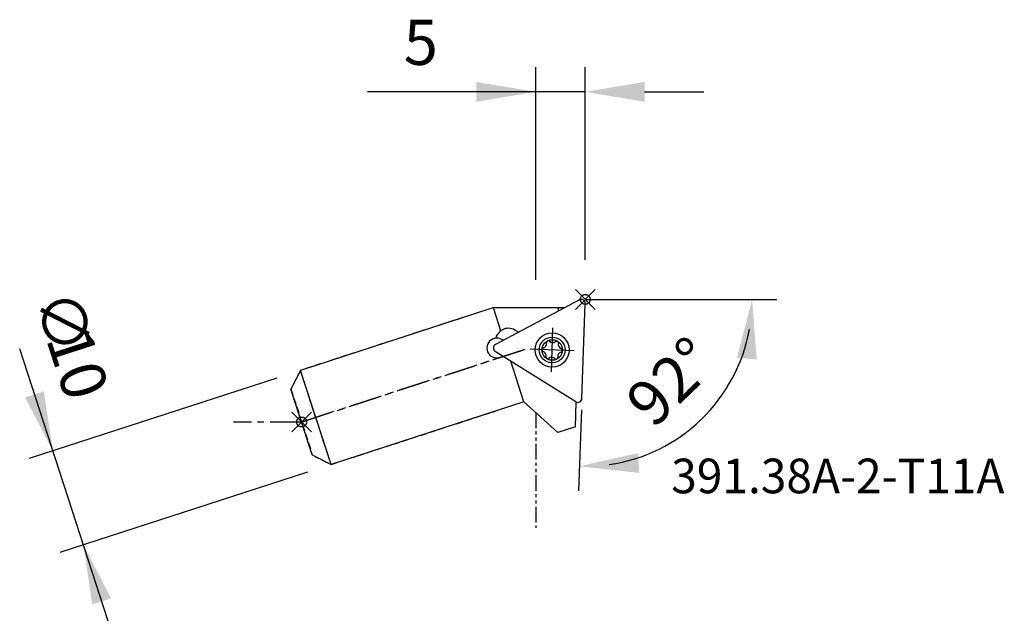
# Model space of a CAD drawing. Extents: x -28.5 to 71, y -20.1 to 40.7.
import ezdxf
from ezdxf.enums import TextEntityAlignment as Align

# ---------------------------------------------------------------- set-up
doc = ezdxf.new("R2010")
doc.units = 0
doc.header["$LTSCALE"] = 0.1
doc.header["$MEASUREMENT"] = 0
doc.header["$PDMODE"] = 35
for name, pattern in [('CENTER', [50.8, 31.75, -6.35, 6.35, -6.35]), ('HIDDEN', [9.525, 6.35, -3.175]), ('PHANTOM2', [31.75, 15.875, -3.175, 3.175, -3.175, 3.175, -3.175])]:
    doc.linetypes.add(name, pattern=pattern)
for name, color, linetype in [('1', 4, 'CONTINUOUS'), ('2', 7, 'CONTINUOUS'), ('4', 2, 'CENTER'), ('80', 2, 'CENTER'), ('81', 2, 'CENTER'), ('SK1', 4, 'CONTINUOUS'), ('SK2', 7, 'CONTINUOUS'), ('SK3', 1, 'HIDDEN'), ('SK4', 2, 'CENTER'), ('SK6', 5, 'CONTINUOUS')]:
    doc.layers.add(name, color=color, linetype=linetype)
doc.styles.add('SANDVIK_STYLE', font='simplex.shx', dxfattribs={"oblique": 15, "height": 4.57})

msp = doc.modelspace()

# ---------------------------------------------------------------- linework, layer by layer
at = {"layer": '1'}
for p, q in [((28.076, 12.339), (19.664, 7.866)), ((28.328, 2.365), (28.664, 11.972)), ((19.323, 11.536), (17.261, 10.866)), ((26.565, 11.536), (19.323, 11.536)), ((20.138, 9.214), (19.384, 11.536)), ((25.961, 11.214), (25.972, 11.536)), ((21.916, 9.064), (21.564, 9.284)), ((25.245, 5.056), (25.401, 9.503)), ((19.709, 8.674), (19.841, 8.886)), ((27.717, 2.04), (19.664, 7.072)), ((27.547, 7.202), (23.099, 7.357)), ((22.468, 2.043), (21.133, 6.154)), ((22.468, 2.043), (19.664, 1.132)), ((25.901, -1.047), (22.468, 2.043)), ((27.664, -0.475), (27.751, 2.021)), ((27.664, -0.475), (25.901, -1.047))]:
    msp.add_line(p, q, dxfattribs=at)
for radius in [1.725, 1.3, 1.035]:
    msp.add_circle((25.323, 7.279), radius, dxfattribs=at)
for centre, radius, start, end in [((28.264, 11.986), 0.4, 358, 118), ((20.901, 8.224), 1.25, 90, 148), ((20.901, 8.224), 1.25, 58, 90), ((19.726, 7.475), 1, 90, 93.5627), ((19.726, 7.475), 1, 50.01052, 90), ((24.331, 7.899), 0.422, 283.55978, 12.44022), ((24.924, 8.03), 0.185, 118, 192.44022), ((24.924, 8.03), 0.185, 43.55978, 118), ((25.364, 8.448), 0.422, 223.55978, 312.44022), ((25.773, 8), 0.185, 58, 132.44022), ((25.773, 8), 0.185, 343.55978, 58), ((24.473, 7.309), 0.185, 178, 252.44022), ((24.473, 7.309), 0.185, 103.55978, 178), ((24.29, 6.73), 0.422, 343.55978, 72.44022), ((26.315, 6.66), 0.422, 103.55978, 192.44022), ((26.356, 7.829), 0.422, 163.55978, 252.44022), ((26.172, 7.25), 0.185, 283.55978, 358), ((26.172, 7.25), 0.185, 358, 72.44022), ((19.726, 7.475), 1, 266.4373, 305.97569), ((24.872, 6.559), 0.185, 163.55978, 238), ((24.872, 6.559), 0.185, 238, 312.44022), ((25.282, 6.111), 0.422, 43.55978, 132.44022), ((25.722, 6.529), 0.185, 223.55978, 298), ((25.722, 6.529), 0.185, 298, 12.44022), ((27.928, 2.379), 0.4, 238, 358)]:
    msp.add_arc(centre, radius, start, end, dxfattribs=at)
at = {"layer": '2'}
for p, q in [((23.664, 14.371), (23.664, 35.865)), ((28.664, 16.386), (28.664, 35.865)), ((28.664, 33.365), (6.655, 33.365)), ((34.664, 33.365), (40.664, 33.365)), ((31.445, 12.386), (48.031, 12.386)), ((28.275, 1.241), (27.988, -6.969))]:
    msp.add_line(p, q, dxfattribs=at)
msp.add_arc((28.664, 12.386), 16.867, 278.20434, 349.79565, dxfattribs=at)
for points in [[(17.664, 34.365), (17.664, 32.365), (23.664, 33.365)], [(34.664, 34.365), (34.664, 32.365), (28.664, 33.365)], [(44.001, 6.499), (45.993, 6.321), (45.531, 12.386)], [(34.121, -5.144), (34.012, -3.147), (28.075, -4.47)]]:
    msp.add_solid(points, dxfattribs=at)
at = {"layer": '4'}
msp.add_line((0, 0), (22.55, 7.327), dxfattribs=at)
at = {"layer": '80'}
msp.add_line((0, 0), (-6.898, 0), dxfattribs=at)
msp.add_point((0, 0), dxfattribs=at)
at = {"layer": '81'}
msp.add_line((28.664, 12.386), (37.744, 12.386), dxfattribs=at)
msp.add_point((28.664, 12.386), dxfattribs=at)
at = {"layer": 'SK1'}
for p, q in [((17.261, 10.866), (-0.119, 5.219)), ((19.664, 7.072), (19.564, 7.134)), ((19.664, 7.866), (19.588, 7.826)), ((-0.119, 5.219), (-1.082, 3.329)), ((2.972, -4.292), (-0.119, 5.219)), ((1.082, -3.329), (-1.082, 3.329)), ((19.664, 1.132), (2.972, -4.292)), ((1.082, -3.329), (2.972, -4.292))]:
    msp.add_line(p, q, dxfattribs=at)
for centre, radius, start, end in [((19.726, 7.475), 1, 93.5627, 266.4373), ((20.769, 8.012), 1.25, 148, 158.59951), ((19.776, 7.473), 0.4, 118, 238)]:
    msp.add_arc(centre, radius, start, end, dxfattribs=at)
at = {"layer": 'SK2'}
for p, q in [((23.664, 14.371), (23.664, 35.865)), ((28.664, 16.386), (28.664, 35.865)), ((28.664, 33.365), (6.655, 33.365)), ((34.664, 33.365), (40.664, 33.365)), ((31.445, 12.386), (48.031, 12.386)), ((-19.55, -20.141), (-28.495, 7.387)), ((-2.496, 4.446), (-27.526, -3.686)), ((28.275, 1.241), (27.988, -6.969)), ((0.594, -5.064), (-24.435, -13.197))]:
    msp.add_line(p, q, dxfattribs=at)
at = {"layer": 'SK2', "linetype": 'PHANTOM2'}
msp.add_line((23.664, 0.967), (23.664, -10.698), dxfattribs=at)
at = {"layer": 'SK2'}
msp.add_arc((28.664, 12.386), 16.867, 278.20434, 349.79565, dxfattribs=at)
for points in [[(17.664, 34.365), (17.664, 32.365), (23.664, 33.365)], [(34.664, 34.365), (34.664, 32.365), (28.664, 33.365)], [(44.001, 6.499), (45.993, 6.321), (45.531, 12.386)], [(-26.051, 3.102), (-27.953, 2.484), (-25.148, -2.914)], [(34.121, -5.144), (34.012, -3.147), (28.075, -4.47)], [(-19.253, -17.822), (-21.155, -18.44), (-22.058, -12.424)]]:
    msp.add_solid(points, dxfattribs=at)
at = {"layer": 'SK3', "color": 1}
for p, q in [((17.261, 10.866), (-0.119, 5.219)), ((-0.119, 5.219), (-1.082, 3.329)), ((2.972, -4.292), (-0.119, 5.219)), ((-1.082, 3.329), (1.082, -3.329)), ((2.972, -4.292), (19.664, 1.132)), ((1.082, -3.329), (2.972, -4.292))]:
    msp.add_line(p, q, dxfattribs=at)
at = {"layer": 'SK4'}
msp.add_line((22.55, 7.327), (0, 0), dxfattribs=at)

# ---------------------------------------------------------------- texts
at = {"layer": '2', "style": 'SANDVIK_STYLE'}
msp.add_text('5', height=4.57, dxfattribs=at).set_placement((10.319, 36.087))
msp.add_text('92°', height=4.57, rotation=44, dxfattribs=at).set_placement((35.571, -0.772))
at = {"layer": 'SK2', "style": 'SANDVIK_STYLE'}
msp.add_text('5', height=4.57, dxfattribs=at).set_placement((10.319, 36.087))
for s, rotation, p in [('∅', 288, (-27.144, 12.36)), ('10', 288, (-25.866, 8.428)), ('92°', 44, (35.571, -0.772))]:
    msp.add_text(s, height=4.57, rotation=rotation, dxfattribs=at).set_placement(p)
at = {"layer": 'SK6', "style": 'SANDVIK_STYLE', "width": 0.759765}
msp.add_text('391.38A-2-T11A', height=3.5, dxfattribs=at).set_placement((37.355, -7.203), (71.038, -7.203), align=Align.FIT)

doc.saveas('drawing.dxf')
